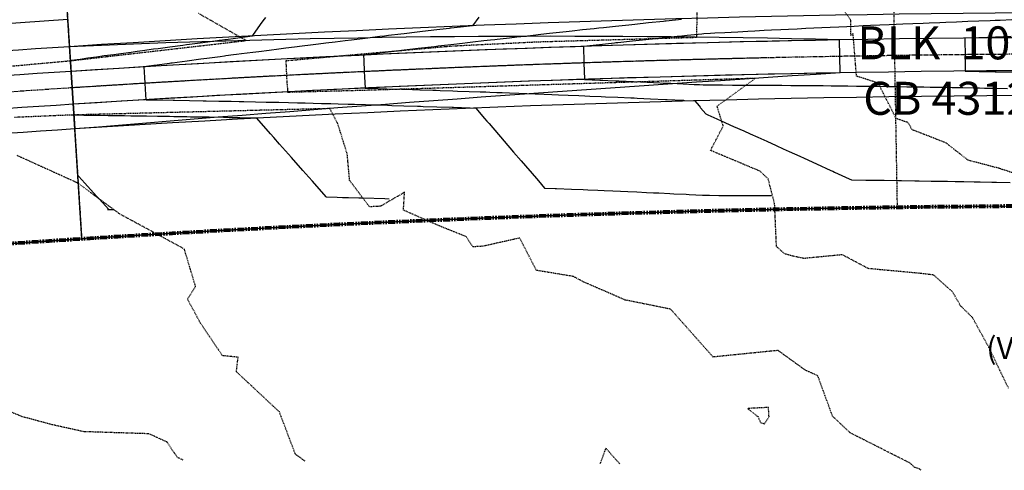
# Model space of a CAD drawing. Units: feet. Extents: x 2044338 to 2045820, y 13687620 to 13688749.
# Drawn here: x 2044660 to 2044839, y 13687638 to 13687720 of the extents above; entities that cross this region are included whole.
import ezdxf

# ---------------------------------------------------------------- set-up
doc = ezdxf.new("R2010")
doc.units = ezdxf.units.FT
doc.header["$MEASUREMENT"] = 0
for name, pattern in [('CENTER2', [1.125, 0.75, -0.125, 0.125, -0.125]), ('HIDDEN2', [0.1875, 0.125, -0.0625]), ('PHANTOM', [2.5, 1.25, -0.25, 0.25, -0.25, 0.25, -0.25]), ('PHANTOM4', [0.625, 0.3125, -0.0625, 0.0625, -0.0625, 0.0625, -0.0625])]:
    doc.linetypes.add(name, pattern=pattern)
for name, color, linetype in [('CE-PROP-ANNO', 21, 'Continuous'), ('CE-TOPO-MAJR', 37, 'HIDDEN2'), ('CE-TOPO-MINR', 39, 'HIDDEN2'), ('CP-ESMT-STRM-U2A', 252, 'HIDDEN2'), ('CP-PROP-LOTS-LINE-U2A', 252, 'Continuous'), ('CP-PROP-PH-BNDY-U2A', 252, 'Continuous'), ('CP-PROP-PH-BNDY-U2C', 4, 'PHANTOM4'), ('CP-PROP-PLAT-BNDY-U2A', 252, 'PHANTOM4'), ('CP-STRM-CNTR-B-U2A', 252, 'CENTER2'), ('CP-STRM-CNTR-B-U2C', 252, 'CENTER2'), ('CP-STRM-LINE-B-U2A', 252, 'Continuous'), ('CP-STRM-LINE-B-U2C', 252, 'Continuous'), ('CP-TOPO-MAJR', 2, 'Continuous'), ('CP-TOPO-MINR', 1, 'Continuous'), ('CT-STRM-LINE-B-U2A', 252, 'Continuous')]:
    doc.layers.add(name, color=color, linetype=linetype)
doc.layers.add('VG-BNDY-LINE', color=252, linetype='PHANTOM', lineweight=80)
doc.styles.add('L80', font='Simplex.shx', dxfattribs={"height": 0.08})
doc.styles.add('PD-BOLD', font='sanss___.ttf')

msp = doc.modelspace()

# ---------------------------------------------------------------- linework, layer by layer
at = {"layer": 'CE-TOPO-MAJR', "color": 37, "linetype": 'HIDDEN2', "lineweight": -3, "elevation": 785}
for points in [[(2044711.76, 13687639.49), (2044710.01, 13687640.76), (2044707.1, 13687648.45), (2044699.27, 13687655.77), (2044699.58, 13687658.4), (2044696.74, 13687658.69), (2044692.74, 13687664.6), (2044690.39, 13687668.96), (2044691.84, 13687671.28), (2044689.79, 13687678.1), (2044677.97, 13687684.51), (2044670.48, 13687690.05), (2044670.27, 13687690.15), (2044670.16, 13687690.2), (2044669.99, 13687690.28), (2044669.67, 13687690.42), (2044666.92, 13687691.68), (2044664.53, 13687692.76), (2044662.55, 13687693.66), (2044659.39, 13687695.09)], [(2044769.05, 13687638.98), (2044766.49, 13687641.88), (2044765.44, 13687639.01)]]:
    msp.add_lwpolyline(points, dxfattribs=at)
at = {"layer": 'CE-TOPO-MINR', "color": 39, "linetype": 'HIDDEN2', "lineweight": -3}
for p, q in [((2044796.11, 13687649.27, 784), (2044792.29, 13687649.08, 784)), ((2044792.29, 13687649.08, 784), (2044794.2, 13687647.6, 784)), ((2044796.21, 13687647.55, 784), (2044796.11, 13687649.27, 784)), ((2044794.2, 13687647.6, 784), (2044794.63, 13687646.55, 784)), ((2044794.63, 13687646.55, 784), (2044795.38, 13687646.29, 784)), ((2044795.38, 13687646.29, 784), (2044796.21, 13687647.55, 784))]:
    msp.add_line(p, q, dxfattribs=at)
for points, elevation in [([(2044839.8, 13687652.76), (2044836.18, 13687660.28), (2044833.25, 13687665.61), (2044831.07, 13687667.77), (2044829.62, 13687670.29), (2044826.16, 13687673.37), (2044823.86, 13687673.65), (2044814.3, 13687674.53), (2044809.54, 13687677.05), (2044802.57, 13687676.38), (2044800.54, 13687676.81), (2044799.09, 13687677.2), (2044797.57, 13687678.53), (2044797.22, 13687686.35), (2044796.06, 13687690.85), (2044794.58, 13687692.25), (2044785.56, 13687696.04), (2044787.88, 13687700.5), (2044786.74, 13687704.09), (2044793.71, 13687709.15), (2044723.4, 13687706.98), (2044708.67, 13687706.59), (2044708.62, 13687706.58), (2044708.61, 13687707.44), (2044708.51, 13687708.31), (2044708.32, 13687712.38), (2044738.62, 13687715.06), (2044754.11, 13687715.81), (2044783.07, 13687716.63), (2044783.14, 13687722.51)], 783), ([(2044842.68, 13687691.28), (2044838.02, 13687692.79), (2044832.45, 13687694.25), (2044828.42, 13687697.4), (2044822.28, 13687699.8), (2044821.49, 13687701.11), (2044819.34, 13687701.84), (2044816.09, 13687708.27), (2044812.13, 13687709.56), (2044811.51, 13687717.3), (2044811.12, 13687716.94), (2044811.07, 13687719.78), (2044809.88, 13687721.4)], 782), ([(2044658.28, 13687711.39), (2044660.2, 13687711.56), (2044663.27, 13687711.84), (2044666.17, 13687712.1), (2044668.26, 13687712.29), (2044668.53, 13687712.31), (2044668.74, 13687712.33), (2044668.91, 13687712.35), (2044669.05, 13687712.36), (2044669.05, 13687712.36), (2044701.04, 13687716.03), (2044692.36, 13687720.97)], 784), ([(2044823.88, 13687637.84), (2044823.57, 13687638.09), (2044822.72, 13687638.35), (2044821.89, 13687639.14), (2044811.01, 13687644.63), (2044807.77, 13687647.67), (2044805.08, 13687655.05), (2044802.85, 13687656.04), (2044797.85, 13687659.64), (2044786.03, 13687658.45), (2044778.3, 13687667.15), (2044770.02, 13687668.82), (2044762.49, 13687672.09), (2044760.59, 13687673.1), (2044753.88, 13687674.21), (2044750.83, 13687680.1), (2044744.19, 13687678.61), (2044742.33, 13687678.49), (2044741.12, 13687680.33), (2044736.24, 13687682.29), (2044729.67, 13687685.18), (2044729.87, 13687688.42), (2044725.49, 13687685.88), (2044723.49, 13687685.77), (2044719.88, 13687690.57), (2044719.44, 13687695.38), (2044717.74, 13687700.86), (2044716.28, 13687703.65), (2044669.68, 13687702.49), (2044669.5, 13687702.48), (2044669.37, 13687702.48), (2044669.17, 13687702.47), (2044668.89, 13687702.46), (2044665.96, 13687702.34), (2044663.9, 13687702.25), (2044661.95, 13687702.17), (2044658.91, 13687702.04)], 784), ([(2044689.59, 13687639.69), (2044688.55, 13687640.17), (2044686.61, 13687642.99), (2044683.36, 13687644.48), (2044671.48, 13687644.86), (2044665.73, 13687646.13), (2044660.29, 13687647.59), (2044656.99, 13687648.96)], 786)]:
    msp.add_lwpolyline(points, dxfattribs=dict(at, elevation=elevation))
at = {"layer": 'CP-ESMT-STRM-U2A'}
msp.add_line((2044819.58, 13687685.67), (2044818.88, 13687725.45), dxfattribs=at)
at = {"layer": 'CP-PROP-LOTS-LINE-U2A'}
msp.add_line((2044671.12, 13687679.93), (2044668.57, 13687719.87), dxfattribs=at)
msp.add_lwpolyline([(2044668.57, 13687719.87), (2044628.92, 13687717.08), (2044584.38, 13687713.3), (2044570.13, 13687711.89)], dxfattribs=at)
at = {"layer": 'CP-PROP-PH-BNDY-U2A'}
msp.add_lwpolyline([(2044570.24, 13687671.75, -0.008557), (2044671.12, 13687679.93), (2044657.73, 13687889.53, 0.001472), (2044639.13, 13687888.28), (2044631.24, 13687947.62), (2044623.71, 13687981.43), (2044435.04, 13688455.18)], format="xyb", dxfattribs=at)
at = {"layer": 'CP-PROP-PH-BNDY-U2C'}
msp.add_line((2044657.73, 13687889.53), (2044671.12, 13687679.93), dxfattribs=at)
msp.add_arc((2044859.59, 13684728.94), 2957, 87.2674, 93.65419, dxfattribs=at)
at = {"layer": 'CP-PROP-PLAT-BNDY-U2A'}
msp.add_lwpolyline([(2044570.24, 13687671.75, -0.008557), (2044671.12, 13687679.93)], format="xyb", dxfattribs=at)
msp.add_arc((2044859.59, 13684728.94), 2957, 90.77511, 93.65419, dxfattribs=at)
at = {"layer": 'CP-STRM-CNTR-B-U2A'}
msp.add_arc((2044861.82, 13684714.61), 2999, 91.26705, 95.58097, dxfattribs=at)
at = {"layer": 'CP-STRM-CNTR-B-U2C'}
msp.add_arc((2044861.81, 13684714.61), 2999, 86.50858, 93.67928, dxfattribs=at)
at = {"layer": 'CP-STRM-LINE-B-U2A'}
msp.add_line((2044668.89, 13687714.91), (2044669.84, 13687699.94), dxfattribs=at)
for centre, radius, start, end in [((2044861.82, 13684714.65), 3006.46, 93.67949, 95.56756), ((2044861.83, 13684714.65), 3001.96, 93.67959, 95.57575), ((2044861.82, 13684714.65), 2995.96, 93.67954, 95.58651), ((2044861.82, 13684714.65), 2991.46, 93.67951, 95.59461)]:
    msp.add_arc(centre, radius, start, end, dxfattribs=at)
at = {"layer": 'CP-STRM-LINE-B-U2C'}
for radius, start, end in [(3006.46, 86.5889, 93.67923), (3001.96, 86.5889, 93.67926), (2995.96, 86.40722, 93.67931), (2991.46, 86.40722, 93.67934)]:
    msp.add_arc((2044861.81, 13684714.65), radius, start, end, dxfattribs=at)
at = {"layer": 'CP-TOPO-MAJR', "color": 2, "linetype": 'Continuous', "lineweight": -3}
for points, elevation in [([(2044840.26, 13687716.77), (2044837.41, 13687716.66), (2044834.46, 13687716.55), (2044834.41, 13687716.55), (2044834.36, 13687716.55), (2044831.86, 13687716.46), (2044831.87, 13687716), (2044831.89, 13687713.46), (2044831.9, 13687713), (2044831.92, 13687710.46), (2044834.47, 13687710.41), (2044837.36, 13687710.35), (2044837.47, 13687710.35), (2044837.57, 13687710.35), (2044840.46, 13687710.28)], 780), ([(2044670.38, 13687691.53), (2044670.39, 13687691.53), (2044670.39, 13687691.53), (2044670.48, 13687691.43), (2044670.61, 13687691.29), (2044671.7, 13687690.09), (2044673.82, 13687687.74), (2044674.27, 13687687.25), (2044676.02, 13687685.3), (2044675.79, 13687685.27), (2044676.92, 13687685.29)], 785)]:
    msp.add_lwpolyline(points, dxfattribs=dict(at, elevation=elevation))
at = {"layer": 'CP-TOPO-MINR', "color": 1, "linetype": 'Continuous', "lineweight": -3}
for points, elevation in [([(2044669.04, 13687712.42), (2044669.04, 13687712.42), (2044669.04, 13687712.42), (2044669.14, 13687712.43), (2044669.25, 13687712.45), (2044670.82, 13687712.67), (2044672.23, 13687712.86), (2044673.8, 13687713.08), (2044675.22, 13687713.28), (2044676.95, 13687713.51), (2044678.21, 13687713.69), (2044680.09, 13687713.94), (2044681.19, 13687714.09), (2044682.19, 13687714.23), (2044684.18, 13687714.5), (2044685.04, 13687714.61), (2044687.17, 13687714.9), (2044689.53, 13687715.21), (2044690.16, 13687715.29), (2044690.73, 13687715.37), (2044693.15, 13687715.69), (2044695.82, 13687716.04), (2044696.14, 13687716.08), (2044696.24, 13687716.1), (2044697.17, 13687716.22), (2044697.33, 13687716.24), (2044699.13, 13687716.47), (2044702.11, 13687716.86), (2044702.12, 13687716.86), (2044702.17, 13687716.86), (2044702.23, 13687716.94), (2044703.67, 13687718.95), (2044704.15, 13687719.61), (2044704.62, 13687720.25)], 784), ([(2044743.38, 13687720.28), (2044742.23, 13687718.73), (2044741.17, 13687718.6), (2044738.37, 13687718.28), (2044738.18, 13687718.26), (2044737.97, 13687718.23), (2044735.18, 13687717.91), (2044732.67, 13687717.61), (2044732.19, 13687717.55), (2044729.82, 13687717.27), (2044729.2, 13687717.2), (2044726.96, 13687716.93), (2044726.2, 13687716.84), (2044725.36, 13687716.74), (2044723.21, 13687716.48), (2044722.21, 13687716.36), (2044720.22, 13687716.11), (2044719.06, 13687715.97), (2044717.23, 13687715.74), (2044715.57, 13687715.54), (2044714.23, 13687715.37), (2044712.76, 13687715.19), (2044711.24, 13687715), (2044709.87, 13687714.83), (2044708.25, 13687714.62), (2044707.02, 13687714.47), (2044705.26, 13687714.24), (2044703.32, 13687713.99), (2044702.28, 13687713.86), (2044700.18, 13687713.59), (2044699.29, 13687713.47), (2044698.75, 13687713.41), (2044697.33, 13687713.22), (2044697.08, 13687713.19), (2044696.3, 13687713.09), (2044693.89, 13687712.77), (2044693.31, 13687712.69), (2044692.79, 13687712.63), (2044690.33, 13687712.3), (2044687.6, 13687711.94), (2044687.34, 13687711.9), (2044687.11, 13687711.87), (2044684.36, 13687711.5), (2044684.27, 13687711.49), (2044682.43, 13687711.24), (2044682.54, 13687709.3), (2044682.61, 13687708.25), (2044682.67, 13687707.19), (2044682.79, 13687705.25), (2044684.64, 13687705.22), (2044684.73, 13687705.22), (2044684.83, 13687705.22), (2044687.73, 13687705.17), (2044687.99, 13687705.17), (2044690.74, 13687705.12), (2044693.22, 13687705.07), (2044693.74, 13687705.07), (2044696.08, 13687705.02), (2044696.75, 13687705.01), (2044697.53, 13687704.99), (2044697.78, 13687704.99), (2044698.29, 13687704.98), (2044699.75, 13687704.95), (2044700.64, 13687704.93), (2044702.75, 13687704.88), (2044704.66, 13687704.84), (2044705.76, 13687704.81), (2044706.96, 13687704.79), (2044708.76, 13687704.74), (2044710.38, 13687704.71), (2044711.76, 13687704.67), (2044713.24, 13687704.63), (2044714.76, 13687704.6), (2044716.45, 13687704.55), (2044717.77, 13687704.52), (2044719.61, 13687704.47), (2044720.77, 13687704.43), (2044722.76, 13687704.38), (2044723.77, 13687704.35), (2044724.68, 13687704.32), (2044726.77, 13687704.26), (2044727.54, 13687704.24), (2044729.77, 13687704.17), (2044732.24, 13687704.09), (2044732.77, 13687704.08), (2044733.25, 13687704.06), (2044735.77, 13687703.98), (2044738.56, 13687703.89), (2044738.77, 13687703.88), (2044741.71, 13687703.78), (2044741.77, 13687703.77), (2044741.82, 13687703.77), (2044742.82, 13687703.74), (2044744.45, 13687701.85), (2044744.86, 13687701.38), (2044745.27, 13687700.91), (2044746.96, 13687698.94), (2044747.33, 13687698.52), (2044747.99, 13687697.75), (2044749.7, 13687695.75), (2044751.11, 13687694.12), (2044753.86, 13687690.91), (2044754.23, 13687690.48), (2044755.32, 13687689.2), (2044757.26, 13687689.12), (2044757.52, 13687689.11), (2044760.24, 13687689), (2044762.38, 13687688.91), (2044763.22, 13687688.88), (2044765.07, 13687688.8), (2044766.21, 13687688.75), (2044767.77, 13687688.68), (2044769.19, 13687688.62), (2044770.48, 13687688.56), (2044772.17, 13687688.48), (2044773.92, 13687688.4), (2044775.15, 13687688.35), (2044776.17, 13687688.3), (2044778.13, 13687688.21), (2044778.91, 13687688.17), (2044781.11, 13687688.06), (2044781.69, 13687688.04), (2044784.09, 13687687.92), (2044784.26, 13687687.91), (2044785.09, 13687687.87), (2044785.4, 13687687.87), (2044787.07, 13687687.86), (2044787.48, 13687687.86), (2044790.05, 13687687.85), (2044790.37, 13687687.85), (2044793.02, 13687687.83), (2044795.91, 13687687.82), (2044796, 13687687.82), (2044796, 13687687.82), (2044796, 13687687.82), (2044796.44, 13687687.81), (2044796.56, 13687687.81), (2044796.63, 13687687.81)], 783), ([(2044780.25, 13687719.84), (2044777.49, 13687719.56), (2044777.25, 13687719.54), (2044776.99, 13687719.51), (2044774.25, 13687719.23), (2044771.78, 13687718.97), (2044771.25, 13687718.91), (2044770.67, 13687718.85), (2044768.25, 13687718.59), (2044766.07, 13687718.36), (2044765.26, 13687718.27), (2044764.36, 13687718.18), (2044762.26, 13687717.95), (2044760.36, 13687717.74), (2044759.26, 13687717.63), (2044758.05, 13687717.49), (2044756.27, 13687717.3), (2044754.65, 13687717.12), (2044753.27, 13687716.96), (2044751.75, 13687716.79), (2044750.28, 13687716.63), (2044748.95, 13687716.48), (2044747.28, 13687716.29), (2044746.7, 13687716.23), (2044746.3, 13687716.18), (2044745.52, 13687716.09), (2044744.29, 13687715.95), (2044742.29, 13687715.72), (2044741.3, 13687715.61), (2044740.39, 13687715.5), (2044738.3, 13687715.26), (2044735.99, 13687714.99), (2044735.31, 13687714.91), (2044734.7, 13687714.84), (2044732.32, 13687714.56), (2044731.85, 13687714.5), (2044729.33, 13687714.2), (2044729, 13687714.16), (2044726.34, 13687713.84), (2044723.4, 13687713.49), (2044723.35, 13687713.48), (2044722.41, 13687713.37), (2044722.46, 13687712.43), (2044722.55, 13687710.37), (2044722.6, 13687709.43), (2044722.69, 13687707.37), (2044723.63, 13687707.35), (2044726.45, 13687707.26), (2044726.63, 13687707.26), (2044729.31, 13687707.18), (2044729.64, 13687707.17), (2044730, 13687707.16), (2044732.64, 13687707.07), (2044735.03, 13687707), (2044735.64, 13687706.98), (2044736.33, 13687706.95), (2044738.65, 13687706.88), (2044739.49, 13687706.85), (2044741.65, 13687706.77), (2044743.61, 13687706.7), (2044744.65, 13687706.67), (2044745.41, 13687706.64), (2044746.67, 13687706.59), (2044747.07, 13687706.58), (2044747.65, 13687706.56), (2044748.97, 13687706.51), (2044750.65, 13687706.45), (2044752.13, 13687706.39), (2044753.66, 13687706.33), (2044755.28, 13687706.27), (2044756.66, 13687706.21), (2044757.9, 13687706.16), (2044759.66, 13687706.09), (2044761.6, 13687706.01), (2044762.66, 13687705.97), (2044763.61, 13687705.93), (2044765.66, 13687705.84), (2044766.47, 13687705.8), (2044768.66, 13687705.71), (2044771.07, 13687705.6), (2044771.65, 13687705.58), (2044772.18, 13687705.55), (2044774.65, 13687705.44), (2044777.39, 13687705.31), (2044777.65, 13687705.3), (2044780.54, 13687705.16), (2044780.65, 13687705.16), (2044780.75, 13687705.15), (2044782.7, 13687705.06), (2044783.48, 13687704.13), (2044783.68, 13687703.9), (2044783.76, 13687703.8), (2044784.7, 13687702.68), (2044785.05, 13687702.52), (2044786.72, 13687701.78), (2044787.47, 13687701.44), (2044789.74, 13687700.42), (2044791.62, 13687699.58), (2044792.76, 13687699.07), (2044794.15, 13687698.44), (2044795.78, 13687697.71), (2044795.78, 13687697.71), (2044795.78, 13687697.71), (2044797.48, 13687696.94), (2044798.8, 13687696.35), (2044799.88, 13687695.86), (2044801.81, 13687694.98), (2044802.63, 13687694.61), (2044804.82, 13687693.61), (2044807.46, 13687692.41), (2044807.82, 13687692.24), (2044808.12, 13687692.11), (2044810.82, 13687690.87), (2044811.24, 13687690.68), (2044813.81, 13687690.64), (2044813.97, 13687690.64), (2044816.78, 13687690.6), (2044817.15, 13687690.6), (2044819.76, 13687690.56), (2044820.32, 13687690.55), (2044822.74, 13687690.52), (2044823.52, 13687690.51), (2044825.72, 13687690.47), (2044826.77, 13687690.45), (2044828.7, 13687690.42), (2044830.08, 13687690.39), (2044831.67, 13687690.36), (2044833.52, 13687690.33), (2044834.65, 13687690.31), (2044836.77, 13687690.27), (2044837.63, 13687690.25), (2044840.1, 13687690.2)], 782), ([(2044840.4, 13687719.77), (2044838.27, 13687719.7), (2044837.39, 13687719.66), (2044836.48, 13687719.63), (2044834.39, 13687719.55), (2044832.37, 13687719.48), (2044831.38, 13687719.44), (2044830.35, 13687719.4), (2044828.38, 13687719.32), (2044827.29, 13687719.28), (2044825.37, 13687719.2), (2044824.23, 13687719.15), (2044822.37, 13687719.08), (2044820.58, 13687719), (2044819.36, 13687718.95), (2044818.1, 13687718.9), (2044816.36, 13687718.82), (2044814.68, 13687718.75), (2044813.35, 13687718.69), (2044811.73, 13687718.61), (2044810.35, 13687718.55), (2044808.91, 13687718.49), (2044807.35, 13687718.41), (2044805.84, 13687718.34), (2044804.34, 13687718.27), (2044802.89, 13687718.2), (2044801.34, 13687718.13), (2044799.73, 13687718.05), (2044798.34, 13687717.98), (2044796.67, 13687717.9), (2044795.34, 13687717.83), (2044795.33, 13687717.83), (2044795.33, 13687717.83), (2044793.61, 13687717.74), (2044792.33, 13687717.68), (2044790.55, 13687717.58), (2044789.33, 13687717.52), (2044788.16, 13687717.46), (2044786.33, 13687717.36), (2044785.58, 13687717.32), (2044784.33, 13687717.25), (2044783.97, 13687717.21), (2044783.33, 13687717.15), (2044781.28, 13687716.94), (2044780.33, 13687716.85), (2044779.48, 13687716.76), (2044777.34, 13687716.54), (2044774.97, 13687716.29), (2044774.34, 13687716.23), (2044773.77, 13687716.17), (2044771.34, 13687715.91), (2044768.66, 13687715.63), (2044768.35, 13687715.6), (2044768.07, 13687715.57), (2044765.35, 13687715.28), (2044762.42, 13687714.96), (2044762.52, 13687712.02), (2044762.52, 13687711.96), (2044762.62, 13687709.02), (2044762.62, 13687708.96), (2044765.42, 13687708.84), (2044765.56, 13687708.84), (2044768.28, 13687708.72), (2044768.56, 13687708.71), (2044768.87, 13687708.69), (2044771.56, 13687708.57), (2044774, 13687708.46), (2044774.57, 13687708.44), (2044775.19, 13687708.41), (2044777.57, 13687708.3), (2044778.35, 13687708.26), (2044780.57, 13687708.16), (2044782.57, 13687708.06), (2044783.57, 13687708.01), (2044784.21, 13687707.98), (2044784.57, 13687707.96), (2044785.31, 13687707.96), (2044786.57, 13687707.96), (2044787.72, 13687707.95), (2044789.56, 13687707.94), (2044791.34, 13687707.94), (2044792.56, 13687707.93), (2044793.83, 13687707.92), (2044795.55, 13687707.91), (2044795.55, 13687707.91), (2044795.56, 13687707.91), (2044796.88, 13687707.9), (2044798.55, 13687707.89), (2044800.16, 13687707.88), (2044801.55, 13687707.87), (2044803.1, 13687707.85), (2044804.54, 13687707.84), (2044806.05, 13687707.83), (2044807.54, 13687707.81), (2044808.98, 13687707.8), (2044810.53, 13687707.78), (2044812.15, 13687707.76), (2044813.53, 13687707.74), (2044815.21, 13687707.72), (2044816.53, 13687707.7), (2044817.79, 13687707.69), (2044819.52, 13687707.66), (2044821.31, 13687707.63), (2044822.52, 13687707.62), (2044824.37, 13687707.59), (2044825.51, 13687707.57), (2044826.61, 13687707.55), (2044828.51, 13687707.52), (2044829.55, 13687707.5), (2044831.5, 13687707.46), (2044833.53, 13687707.43), (2044834.5, 13687707.41), (2044835.43, 13687707.39), (2044837.49, 13687707.35), (2044839.63, 13687707.3)], 781), ([(2044727.1, 13687687.19), (2044726.3, 13687687.21), (2044722.32, 13687687.33), (2044721.78, 13687687.35), (2044721.57, 13687687.35), (2044719.67, 13687687.41), (2044718.59, 13687687.44), (2044717.62, 13687687.46), (2044715.66, 13687687.51), (2044715.61, 13687687.57), (2044715.6, 13687687.58), (2044713.09, 13687690.45), (2044712.44, 13687691.18), (2044711.36, 13687692.4), (2044709.27, 13687694.77), (2044707.13, 13687697.19), (2044706.09, 13687698.36), (2044705.47, 13687699.07), (2044702.97, 13687701.88), (2044702.92, 13687701.89), (2044702.91, 13687701.89), (2044702.91, 13687701.89), (2044699.91, 13687701.95), (2044699.81, 13687701.95), (2044697.95, 13687701.99), (2044697.02, 13687702.01), (2044696.91, 13687702.01), (2044694.34, 13687702.06), (2044693.91, 13687702.07), (2044691.49, 13687702.11), (2044690.91, 13687702.12), (2044690.27, 13687702.14), (2044687.91, 13687702.18), (2044687.11, 13687702.19), (2044684.91, 13687702.23), (2044682.91, 13687702.26), (2044681.9, 13687702.27), (2044680.05, 13687702.3), (2044678.9, 13687702.32), (2044677.63, 13687702.33), (2044675.9, 13687702.36), (2044674.33, 13687702.38), (2044672.9, 13687702.39), (2044671.47, 13687702.41), (2044669.89, 13687702.43), (2044669.78, 13687702.43), (2044669.69, 13687702.43), (2044669.68, 13687702.43), (2044669.68, 13687702.43)], 784)]:
    msp.add_lwpolyline(points, dxfattribs=dict(at, elevation=elevation))
at = {"layer": 'CT-STRM-LINE-B-U2A'}
msp.add_line((2044809.15, 13687710.14), (2044809.05, 13687716.14), dxfattribs=at)
for centre, radius, start, end in [((2044757.14, 13685648.83), 2067.97, 88.56177, 92.44603), ((2044861.81, 13684714.65), 3001.96, 91.00712, 93.67926), ((2044861.81, 13684714.65), 2995.96, 91.00712, 93.67931), ((2045251.19, 13680718.47), 7005.63, 93.617663, 94.760086)]:
    msp.add_arc(centre, radius, start, end, dxfattribs=at)
at = {"layer": 'VG-BNDY-LINE'}
for points in [[(2045300.71, 13687651.26, 0.032964), (2045044.61, 13687680.48), (2045000.56, 13687682.58, 0.036441), (2044570.24, 13687671.75)], [(2045352.66, 13687641.1, 0.039735), (2045044.61, 13687680.48), (2045000.56, 13687682.58, 0.036441), (2044570.24, 13687671.75)]]:
    msp.add_lwpolyline(points, format="xyb", dxfattribs=at)

# ---------------------------------------------------------------- texts
at = {"color": 51, "style": 'PD-BOLD'}
for s, p in [('BLK  107', (2044812.27, 13687712.61)), ('CB 4312', (2044813.35, 13687702.52))]:
    msp.add_text(s, height=6, rotation=360, dxfattribs=at).set_placement(p)
at = {"layer": 'CE-PROP-ANNO', "style": 'L80'}
msp.add_text('(VOL. 13798, PG. 279, OPR)', height=4, dxfattribs=at).set_placement((2044835.76, 13687658.07, 750))

doc.saveas('drawing.dxf')
